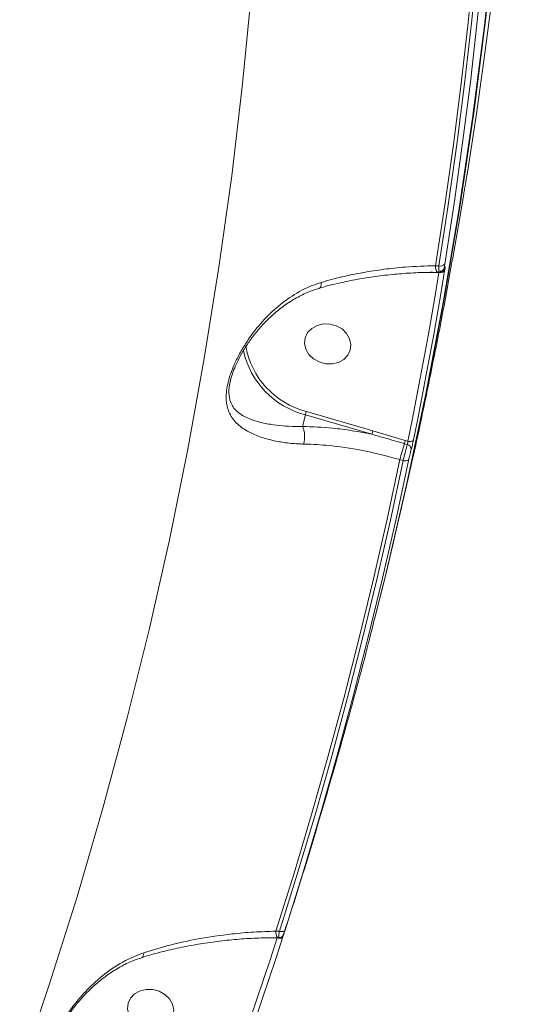
# Model space of a CAD drawing. Units: millimetres. Extents: x 3545 to 21326, y 3254 to 15280.
# Drawn here: x 11727 to 11824, y 7664 to 7854 of the extents above; entities that cross this region are included whole.
import ezdxf

# ---------------------------------------------------------------- set-up
doc = ezdxf.new("R2010")
doc.units = ezdxf.units.MM
doc.layers.add('DiKom', color=7, linetype='Continuous')

msp = doc.modelspace()

# ---------------------------------------------------------------- linework, layer by layer
at = {"layer": 'DiKom', "color": 7, "linetype": 'Continuous', "lineweight": 15}
for p, q in [((11807.51, 7806.51), (11808.17, 7806.51)), ((11808.03, 7805.23), (11805.56, 7805.23)), ((11807.82, 7805.28), (11807.81, 7805.28)), ((11807.82, 7805.28), (11808.24, 7805.28)), ((11808.03, 7805.23), (11808.03, 7805.28)), ((11808.17, 7805.23), (11808.03, 7805.23)), ((11808.17, 7805.23), (11808.2, 7805.28)), ((11768.29, 7785.5), (11768.02, 7784.54)), ((11781.87, 7775.56), (11782.43, 7777.79)), ((11795.25, 7774.04), (11782.43, 7777.79)), ((11782.62, 7778.45), (11795.44, 7774.7)), ((11795.44, 7774.7), (11801.69, 7772.84)), ((11802.08, 7772.06), (11801.51, 7772.23)), ((11801.69, 7772.84), (11802.18, 7772.7)), ((11801.27, 7768.97), (11800.63, 7769.16)), ((11800.5, 7758.01), (11800.94, 7759.92)), ((11776.73, 7678.28), (11777.42, 7678.27)), ((11777.01, 7677), (11777.07, 7677.04)), ((11777.04, 7677.04), (11777.31, 7677.04)), ((11778.32, 7677.91), (11778.32, 7677.92))]:
    msp.add_line(p, q, dxfattribs=at)
at = {"layer": 'DiKom', "color": 7, "linetype": 'Continuous', "lineweight": 15, "flags": 128}
for points in [[(11795.83, 7738.65), (11797.85, 7746.79), (11801.93, 7764.27), (11805.65, 7781.83), (11809.01, 7799.46), (11812.01, 7817.17), (11814.65, 7834.95), (11816.93, 7852.78), (11818.85, 7870.67), (11820.41, 7888.61), (11821.6, 7906.6), (11822.43, 7924.62), (11822.9, 7942.68), (11823, 7960.77), (11822.74, 7978.87), (11822.12, 7997), (11821.14, 8015.13), (11819.79, 8033.28), (11818.08, 8051.42), (11816, 8069.56), (11813.57, 8087.69), (11810.78, 8105.8), (11807.62, 8123.89), (11804.11, 8141.95)], [(11804.36, 8142.97), (11807.88, 8124.9), (11811.03, 8106.81), (11813.82, 8088.7), (11816.26, 8070.58), (11818.33, 8052.44), (11820.04, 8034.29), (11821.39, 8016.15), (11822.37, 7998.02), (11823, 7979.89), (11823.26, 7961.78), (11823.15, 7943.7), (11822.68, 7925.64), (11821.85, 7907.62), (11820.66, 7889.63), (11819.1, 7871.69), (11817.18, 7853.8), (11814.9, 7835.96), (11812.26, 7818.19), (11809.26, 7800.48), (11805.9, 7782.84), (11802.18, 7765.28), (11798.11, 7747.8), (11796.93, 7743.06)], [(11727.36, 7651.08), (11733.06, 7667.94), (11738.41, 7684.9), (11743.41, 7701.97), (11748.04, 7719.13), (11752.31, 7736.39), (11756.22, 7753.73), (11759.77, 7771.16), (11762.95, 7788.66), (11765.77, 7806.23), (11768.22, 7823.87), (11770.31, 7841.56), (11772.02, 7859.31), (11773.37, 7877.11), (11774.35, 7894.95), (11774.96, 7912.82), (11775.21, 7930.72), (11775.08, 7948.66), (11774.58, 7966.6), (11773.71, 7984.57), (11772.48, 8002.54), (11770.88, 8020.51), (11768.9, 8038.48), (11766.57, 8056.44)], [(11813.59, 7824.11), (11815.39, 7835.77), (11817.04, 7847.46), (11818.54, 7859.18), (11819.88, 7870.92), (11821.06, 7882.69), (11822.08, 7894.48), (11822.95, 7906.28), (11823.67, 7918.1)], [(11817.6, 7900.62), (11816.89, 7888.78), (11816.02, 7876.96), (11814.99, 7865.16), (11813.81, 7853.39), (11812.47, 7841.63), (11810.97, 7829.9), (11809.32, 7818.19), (11807.51, 7806.51)], [(11808.17, 7806.51), (11809.98, 7818.17), (11811.63, 7829.85), (11813.12, 7841.56), (11814.46, 7853.29), (11815.64, 7865.05), (11816.66, 7876.82), (11817.53, 7888.62), (11818.25, 7900.43)], [(11819.36, 7900.82), (11818.64, 7888.99), (11817.77, 7877.19), (11816.75, 7865.4), (11815.57, 7853.64), (11814.23, 7841.89), (11812.73, 7830.18), (11811.08, 7818.48), (11809.28, 7806.82)], [(11810.74, 7807.49), (11810.84, 7808.05), (11811.56, 7812.12), (11812.27, 7816.2), (11812.95, 7820.29)], [(11809.27, 7805.54), (11808.59, 7801.46), (11807.89, 7797.38), (11807.17, 7793.3), (11806.43, 7789.23), (11805.67, 7785.16), (11804.89, 7781.09), (11804.09, 7777.03), (11803.28, 7772.97)], [(11809.23, 7806.01), (11809.24, 7806.03), (11809.28, 7806.18)], [(11802.18, 7772.7), (11803, 7776.75), (11803.79, 7780.81), (11804.57, 7784.87), (11805.33, 7788.93), (11806.07, 7793), (11806.79, 7797.08), (11807.49, 7801.15), (11808.17, 7805.23)], [(11786.33, 7787.64), (11787.6, 7787.61), (11788.8, 7787.9), (11789.83, 7788.47), (11790.61, 7789.29), (11791.08, 7790.28), (11791.2, 7791.37), (11790.95, 7792.46), (11790.37, 7793.48), (11789.49, 7794.33), (11788.38, 7794.95), (11787.15, 7795.29), (11785.88, 7795.31), (11784.68, 7795.03), (11783.65, 7794.45), (11782.86, 7793.64), (11782.4, 7792.64), (11782.28, 7791.56), (11782.52, 7790.46), (11783.11, 7789.44), (11783.99, 7788.59), (11785.09, 7787.97), (11786.33, 7787.64)], [(11802.18, 7772.7), (11802.37, 7772.67), (11802.56, 7772.65), (11802.73, 7772.66), (11802.89, 7772.69), (11803.03, 7772.74), (11803.15, 7772.8), (11803.23, 7772.88), (11803.28, 7772.97)], [(11800.63, 7769.16), (11798.18, 7757.67), (11795.57, 7746.21), (11792.81, 7734.79), (11789.9, 7723.4), (11786.83, 7712.06), (11783.61, 7700.75), (11780.25, 7689.49), (11776.73, 7678.28)], [(11777.42, 7678.27), (11780.93, 7689.47), (11784.29, 7700.71), (11787.5, 7711.99), (11790.55, 7723.31), (11793.46, 7734.67), (11796.21, 7746.07), (11798.82, 7757.51), (11801.27, 7768.97)], [(11802.36, 7769.25), (11799.91, 7757.77), (11797.31, 7746.32), (11794.55, 7734.92), (11791.64, 7723.55), (11788.58, 7712.22), (11785.37, 7700.93), (11782.01, 7689.68), (11778.5, 7678.47)], [(11801.27, 7768.97), (11801.45, 7768.94), (11801.64, 7768.93), (11801.82, 7768.94), (11801.98, 7768.97), (11802.12, 7769.02), (11802.23, 7769.08), (11802.31, 7769.16), (11802.36, 7769.25)], [(11777.42, 7678.27), (11777.6, 7678.23), (11777.78, 7678.2), (11777.96, 7678.2), (11778.12, 7678.22), (11778.25, 7678.25), (11778.37, 7678.31), (11778.45, 7678.38), (11778.5, 7678.47)], [(11765.98, 7645.07), (11767.43, 7649.04), (11768.85, 7653.01), (11770.26, 7657), (11771.65, 7660.98), (11773.02, 7664.98), (11774.37, 7668.98), (11775.7, 7672.98), (11777.01, 7677)], [(11778.09, 7677.2), (11776.78, 7673.18), (11775.45, 7669.17), (11774.09, 7665.17), (11772.72, 7661.17), (11771.33, 7657.18), (11769.93, 7653.19), (11768.5, 7649.21), (11767.05, 7645.24)], [(11777.01, 7677), (11777.2, 7676.95), (11777.38, 7676.92), (11777.55, 7676.92), (11777.71, 7676.94), (11777.85, 7676.97), (11777.96, 7677.03), (11778.04, 7677.11), (11778.09, 7677.2)], [(11752.19, 7659.41), (11753.46, 7659.38), (11754.66, 7659.67), (11755.69, 7660.24), (11756.48, 7661.06), (11756.94, 7662.05), (11757.06, 7663.14), (11756.82, 7664.23), (11756.23, 7665.25), (11755.35, 7666.1), (11754.25, 7666.72), (11753.01, 7667.05), (11751.74, 7667.08), (11750.55, 7666.8), (11749.51, 7666.22), (11748.73, 7665.41), (11748.26, 7664.41), (11748.15, 7663.32), (11748.39, 7662.23), (11748.98, 7661.21), (11749.86, 7660.36), (11750.96, 7659.74), (11752.19, 7659.41)]]:
    msp.add_lwpolyline(points, dxfattribs=at)
at = {"layer": 'DiKom', "color": 7, "linetype": 'Continuous', "lineweight": 15}
for centre, radius, start, end in [((11809.51, 7806.35), 2.01, 175.3488, 211.9839), ((11808.51, 7807.43), 0.981, 249.7705, 321.1253), ((11808.51, 7806.15), 0.974, 249.4771, 321.488), ((11786.48, 7793.72), 15.75, 189.4019, 255.8056), ((11786.53, 7793.7), 16.43, 192.4122, 255.5325), ((11797.27, 7773.91), 15.34, 162.7593, 165.328), ((11810.09, 7770.16), 15.34, 162.7593, 165.328), ((11720.09, 7794.04), 84.29, 342.8366, 345.0052), ((11817.8, 7767.86), 16.86, 162.8366, 165.0052), ((11801.9, 7771.15), 0.926, 357.4005, 78.7858), ((11778.68, 7678.11), 1.96, 175.0005, 212.7236)]:
    msp.add_arc(centre, radius, start, end, dxfattribs=at)
for points, knots in [([(11813.27, 7822.2), (11813.29, 7822.32), (11813.33, 7822.55), (11813.41, 7823.03), (11813.49, 7823.53), (11813.55, 7823.9), (11813.58, 7824.07), (11813.59, 7824.11)], [0, 0, 0, 0, 0.234072, 0.467965, 0.703963, 0.944859, 1, 1, 1, 1]), ([(11812.95, 7820.29), (11812.95, 7820.32), (11812.98, 7820.5), (11813.04, 7820.86), (11813.13, 7821.36), (11813.21, 7821.84), (11813.25, 7822.08), (11813.27, 7822.2)], [0, 0, 0, 0, 0.055773, 0.296804, 0.532662, 0.766239, 1, 1, 1, 1]), ([(11801.1, 7760.6), (11801.71, 7763.2), (11803.66, 7771.55), (11806.61, 7785.73), (11809.2, 7798.77), (11810.46, 7806.04), (11810.71, 7807.5)], [0, 0, 0, 0, 0.167347, 0.537455, 0.907568, 1, 1, 1, 1]), ([(11785.49, 7803.31), (11786.79, 7803.67), (11789.41, 7804.4), (11793.47, 7805.23), (11797.56, 7805.86), (11802.24, 7806.36), (11805.55, 7806.46), (11807.51, 7806.51)], [0, 0, 0, 0, 0.187285, 0.376551, 0.557006, 0.739197, 1, 1, 1, 1]), ([(11808.24, 7805.29), (11808.24, 7805.29), (11808.2, 7805.24), (11808.17, 7805.41), (11808.14, 7805.81), (11808.16, 7806.28), (11808.17, 7806.51)], [0, 0, 0, 0, 0.011582, 0.339375, 0.670472, 1, 1, 1, 1]), ([(11808.24, 7805.3), (11808.31, 7805.3), (11808.49, 7805.29), (11808.72, 7805.39), (11808.93, 7805.54), (11809.06, 7805.69), (11809.15, 7805.84), (11809.21, 7805.96), (11809.24, 7806.03), (11809.25, 7806.07)], [0, 0, 0, 0, 0.141363, 0.327704, 0.487249, 0.626958, 0.750014, 0.880254, 1, 1, 1, 1]), ([(11809.23, 7806.01), (11809.23, 7806.02), (11809.23, 7806.03), (11809.23, 7806.01), (11809.2, 7805.96), (11809.13, 7805.84), (11808.98, 7805.68), (11808.72, 7805.53), (11808.49, 7805.46), (11808.37, 7805.48), (11808.36, 7805.48)], [0, 0, 0, 0, 0.025929, 0.117404, 0.200203, 0.300481, 0.490434, 0.717472, 0.976321, 1, 1, 1, 1]), ([(11809.28, 7806.82), (11809.26, 7806.68), (11809.21, 7806.4), (11809.19, 7806.15), (11809.21, 7806.05), (11809.25, 7806.11), (11809.27, 7806.17), (11809.28, 7806.18)], [0, 0, 0, 0, 0.245788, 0.491791, 0.734288, 0.971525, 1, 1, 1, 1]), ([(11809.28, 7806.18), (11809.28, 7806.19), (11809.31, 7806.25), (11809.34, 7806.31), (11809.36, 7806.21), (11809.34, 7805.96), (11809.29, 7805.68), (11809.27, 7805.54)], [0, 0, 0, 0, 0.027856, 0.265019, 0.50771, 0.753962, 1, 1, 1, 1]), ([(11785.17, 7802.22), (11786.14, 7802.49), (11788.22, 7803.05), (11791.53, 7803.75), (11795.06, 7804.35), (11798.68, 7804.81), (11802.34, 7805.11), (11805.4, 7805.26), (11807.21, 7805.25), (11807.81, 7805.24)], [0, 0, 0, 0, 0.137194, 0.291634, 0.447651, 0.604989, 0.763284, 0.922091, 1, 1, 1, 1]), ([(11782.1, 7772.15), (11781.85, 7772.16), (11780.65, 7772.19), (11778.59, 7772.38), (11775.94, 7772.86), (11773.45, 7773.59), (11771.06, 7774.67), (11769.02, 7776.15), (11767.63, 7778.09), (11767.14, 7780.19), (11767.18, 7782.06), (11767.42, 7783.62), (11767.87, 7785.3), (11768.58, 7787.2), (11769.58, 7789.31), (11771.16, 7792.01), (11773.39, 7795.03), (11776.38, 7798.14), (11779.83, 7800.8), (11782.94, 7802.47), (11784.9, 7803.12), (11785.49, 7803.31)], [0, 0, 0, 0, 0.013455, 0.065765, 0.119236, 0.18263, 0.247357, 0.325033, 0.40535, 0.467846, 0.49856, 0.530298, 0.560972, 0.592625, 0.634046, 0.676491, 0.747173, 0.819757, 0.892843, 0.968065, 1, 1, 1, 1]), ([(11768.3, 7785.47), (11768.37, 7785.7), (11768.59, 7786.39), (11769.14, 7787.66), (11769.94, 7789.28), (11770.98, 7791.03), (11772.27, 7792.87), (11773.83, 7794.78), (11775.68, 7796.68), (11777.79, 7798.47), (11780.07, 7800.03), (11782.47, 7801.23), (11784.19, 7801.95), (11785.1, 7802.15), (11785.19, 7802.17)], [0, 0, 0, 0, 0.0300115, 0.093792, 0.165472, 0.2453517, 0.3330781, 0.431732, 0.5409145, 0.6541749, 0.7701541, 0.880936, 0.9892142, 1, 1, 1, 1]), ([(11785.17, 7802.26), (11785.19, 7802.26), (11785.31, 7802.27), (11785.44, 7802.55), (11785.49, 7802.92), (11785.49, 7803.2), (11785.49, 7803.27), (11785.49, 7803.31)], [0, 0, 0, 0, 0.113468, 0.496027, 0.878587, 0.935642, 1, 1, 1, 1]), ([(11768.02, 7784.54), (11767.99, 7784.41), (11767.72, 7783.5), (11767.66, 7782.52), (11767.73, 7781.01), (11768.2, 7779.51), (11769.54, 7778.06), (11771.47, 7777.02), (11773.75, 7776.31), (11776.08, 7775.86), (11778.58, 7775.6), (11780.51, 7775.53), (11781.64, 7775.55), (11781.87, 7775.55), (11781.87, 7775.55)], [0, 0, 0, 0, 0.013998, 0.100404, 0.121663, 0.233221, 0.378074, 0.528569, 0.64983, 0.77316, 0.873043, 0.974715, 0.99994, 1, 1, 1, 1]), ([(11781.87, 7775.55), (11781.87, 7775.55), (11781.87, 7775.55), (11781.87, 7775.56), (11781.87, 7775.56)], [0, 0, 0, 0, 0.695946, 1, 1, 1, 1]), ([(11781.87, 7775.56), (11783.8, 7775.48), (11786.93, 7775.35), (11791.44, 7774.77), (11793.98, 7774.29), (11795.25, 7774.04)], [0, 0, 0, 0, 0.442701, 0.720167, 1, 1, 1, 1]), ([(11781.87, 7775.55), (11781.96, 7775.37), (11782.13, 7774.99), (11782.27, 7774.21), (11782.3, 7773.36), (11782.23, 7772.7), (11782.14, 7772.32), (11782.11, 7772.19), (11782.1, 7772.15)], [0, 0, 0, 0, 0.2204855, 0.440971, 0.6614568, 0.8819434, 0.9635568, 1, 1, 1, 1]), ([(11801.51, 7772.23), (11801.19, 7772.32), (11799.59, 7772.79), (11797.51, 7773.41), (11795.74, 7773.9), (11795.25, 7774.04)], [0, 0, 0, 0, 0.153312, 0.766583, 1, 1, 1, 1]), ([(11800.63, 7769.16), (11798.48, 7769.74), (11794.11, 7770.92), (11788.13, 7771.82), (11784.15, 7772.1), (11782.36, 7772.14), (11782.1, 7772.15)], [0, 0, 0, 0, 0.343499, 0.69694, 0.954531, 1, 1, 1, 1]), ([(11801.27, 7768.97), (11801.28, 7769.02), (11801.34, 7769.29), (11801.49, 7769.86), (11801.7, 7770.68), (11801.91, 7771.47), (11802.02, 7771.86), (11802.08, 7772.06)], [0, 0, 0, 0, 0.04226, 0.281983, 0.521272, 0.760622, 1, 1, 1, 1]), ([(11802.08, 7772.06), (11802.09, 7772.1), (11802.12, 7772.18), (11802.15, 7772.34), (11802.17, 7772.51), (11802.18, 7772.63), (11802.18, 7772.69), (11802.18, 7772.7)], [0, 0, 0, 0, 0.2368888, 0.4742431, 0.7137485, 0.9566078, 1, 1, 1, 1]), ([(11803.28, 7772.97), (11803.27, 7772.95), (11803.24, 7772.78), (11803.16, 7772.44), (11803.05, 7771.94), (11802.93, 7771.47), (11802.86, 7771.23), (11802.82, 7771.11)], [0, 0, 0, 0, 0.042616, 0.282457, 0.521621, 0.760758, 1, 1, 1, 1]), ([(11802.82, 7771.11), (11802.79, 7770.99), (11802.72, 7770.76), (11802.6, 7770.28), (11802.48, 7769.79), (11802.4, 7769.44), (11802.37, 7769.27), (11802.36, 7769.25)], [0, 0, 0, 0, 0.239387, 0.47867, 0.717915, 0.957711, 1, 1, 1, 1]), ([(11798, 7747.47), (11798.31, 7748.7), (11798.96, 7751.27), (11799.55, 7753.87), (11799.86, 7755.23)], [0, 0, 0, 0, 0.473579, 1, 1, 1, 1]), ([(11778.28, 7677.89), (11778.82, 7679.54), (11781.21, 7686.81), (11785.15, 7699.79), (11790.06, 7716.82), (11793.6, 7729.78), (11795.41, 7737.09), (11795.8, 7738.66)], [0, 0, 0, 0, 0.082528, 0.362816, 0.643049, 0.923241, 1, 1, 1, 1]), ([(11778.5, 7678.47), (11778.45, 7678.33), (11778.36, 7678.05), (11778.28, 7677.79), (11778.25, 7677.7), (11778.28, 7677.79), (11778.3, 7677.83)], [0, 0, 0, 0, 0.2566213, 0.5136595, 0.7612227, 1, 1, 1, 1]), ([(11750.91, 7673.2), (11751.34, 7673.34), (11752.83, 7673.83), (11755.55, 7674.53), (11759.04, 7675.31), (11762.66, 7675.95), (11766.37, 7676.46), (11770.13, 7676.81), (11773.71, 7677.01), (11776, 7677.02), (11777.03, 7677.02)], [0, 0, 0, 0, 0.053951, 0.188833, 0.325251, 0.463171, 0.602441, 0.742803, 0.883917, 1, 1, 1, 1]), ([(11751.27, 7674.14), (11752.94, 7674.65), (11756.33, 7675.69), (11762.04, 7676.92), (11767.48, 7677.71), (11772.5, 7678.16), (11775.31, 7678.24), (11776.73, 7678.28)], [0, 0, 0, 0, 0.210648, 0.42475, 0.676213, 0.837399, 1, 1, 1, 1]), ([(11777.31, 7677.05), (11777.3, 7677.08), (11777.27, 7677.13), (11777.31, 7677.57), (11777.38, 7678.04), (11777.42, 7678.27)], [0, 0, 0, 0, 0.315083, 0.659457, 1, 1, 1, 1]), ([(11777.31, 7677.06), (11777.38, 7677.06), (11777.53, 7677.05), (11777.75, 7677.14), (11777.95, 7677.26), (11778.08, 7677.4), (11778.17, 7677.52), (11778.22, 7677.61), (11778.24, 7677.67), (11778.25, 7677.69), (11778.25, 7677.71), (11778.26, 7677.73), (11778.27, 7677.76), (11778.29, 7677.82), (11778.3, 7677.85)], [0, 0, 0, 0, 0.114245, 0.272853, 0.406756, 0.518695, 0.608188, 0.67288, 0.701391, 0.719588, 0.739082, 0.772595, 0.865621, 1, 1, 1, 1]), ([(11778.26, 7677.72), (11778.25, 7677.68), (11778.2, 7677.54), (11778.14, 7677.34), (11778.09, 7677.2)], [0, 0, 0, 0, 0.2879213, 1, 1, 1, 1]), ([(11778.3, 7677.83), (11778.3, 7677.86), (11778.31, 7677.89), (11778.34, 7677.96), (11778.32, 7677.89), (11778.31, 7677.88), (11778.28, 7677.79), (11778.26, 7677.72)], [0, 0, 0, 0, 0.257104, 0.350959, 0.582583, 0.701391, 1, 1, 1, 1]), ([(11747.93, 7644.42), (11747.11, 7644.48), (11745.45, 7644.61), (11742.82, 7645.08), (11740.1, 7645.82), (11737.56, 7646.9), (11735.51, 7648.21), (11734.12, 7649.66), (11733.28, 7651.27), (11732.94, 7653.1), (11733.17, 7655.1), (11733.77, 7657.02), (11734.43, 7658.6), (11735.29, 7660.27), (11736.51, 7662.28), (11738.16, 7664.55), (11740.61, 7667.34), (11743.75, 7670.17), (11747.44, 7672.64), (11750.08, 7673.67), (11751.27, 7674.14)], [0, 0, 0, 0, 0.04463, 0.090184, 0.157889, 0.227691, 0.29761, 0.369117, 0.424259, 0.480815, 0.540816, 0.57086, 0.601961, 0.634083, 0.667038, 0.719263, 0.772775, 0.851718, 0.932987, 1, 1, 1, 1]), ([(11734, 7656.75), (11734.1, 7657.04), (11734.3, 7657.7), (11734.81, 7658.87), (11735.5, 7660.19), (11736.38, 7661.63), (11737.46, 7663.17), (11738.78, 7664.82), (11740.37, 7666.55), (11742.25, 7668.3), (11744.38, 7669.97), (11746.72, 7671.43), (11748.9, 7672.54), (11750.32, 7673), (11750.9, 7673.18)], [0, 0, 0, 0, 0.047407, 0.104458, 0.165291, 0.230089, 0.302799, 0.385862, 0.478694, 0.581877, 0.694816, 0.809221, 0.92282, 1, 1, 1, 1]), ([(11750.88, 7673.25), (11750.92, 7673.25), (11751.05, 7673.25), (11751.19, 7673.53), (11751.26, 7673.88), (11751.26, 7674.11), (11751.27, 7674.14)], [0, 0, 0, 0, 0.138573, 0.556513, 0.928765, 1, 1, 1, 1])]:
    msp.add_open_spline(points, degree=3, knots=knots, dxfattribs=at)

doc.saveas('drawing.dxf')
